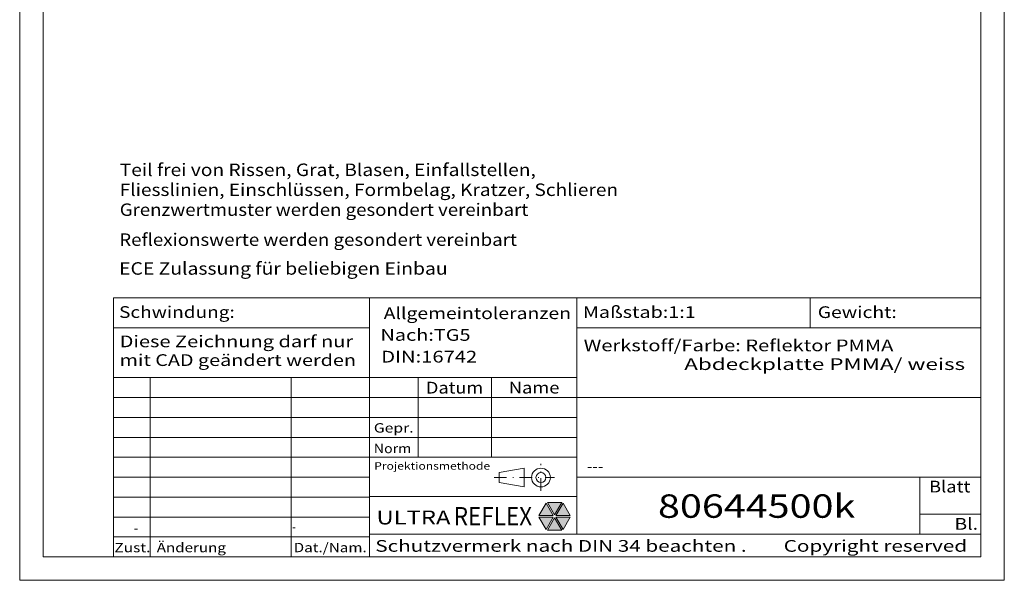
# Model space of a CAD drawing. Units: millimetres. Extents: x 60 to 257, y -55 to 224.
# Drawn here: x 60 to 257, y -55 to 57 of the extents above; entities that cross this region are included whole.
import ezdxf
from ezdxf.enums import TextEntityAlignment as Align

# ---------------------------------------------------------------- set-up
doc = ezdxf.new("R2010")
doc.units = ezdxf.units.MM
doc.header["$LTSCALE"] = 5
doc.linetypes.add('AUSGEZOGEN', pattern=[0])
doc.linetypes.add('DASHDOT', pattern=[1, 0.5, -0.25, 0, -0.25])
for name, color, linetype, true_color in [('Layer0', 9, 'Continuous', 0xc0c0c0), ('Layer50', 136, 'Continuous', 0x008080), ('Layer99', 9, 'Continuous', 0xc0c0c0)]:
    doc.layers.add(name, color=color, linetype=linetype, true_color=true_color)
doc.styles.add('Arial', font='arial.ttf')
doc.styles.add('Arial Black', font='ariblk.ttf')

# ---------------------------------------------------------------- blocks, each defined once
blk = doc.blocks.new('Schriftfeld_nNn01')
at = {"layer": 'Layer99', "color": 9, "linetype": 'AUSGEZOGEN', "lineweight": 18, "true_color": 0xc0c0c0}
for p, q in [((78.86, 1.33), (78.86, -50.61)), ((252.76, 1.33), (78.86, 1.33)), ((130.19, 1.33), (130.19, -50.61)), ((171.73, 1.33), (171.73, -46.05)), ((171.73, -14.65), (78.86, -14.65)), ((252.76, -34.63), (171.73, -34.63)), ((240.54, -34.63), (240.54, -46.05))]:
    blk.add_line(p, q, dxfattribs=at)
at = {"layer": 'Layer99', "color": 56, "linetype": 'AUSGEZOGEN', "lineweight": 18, "true_color": 0x808000}
for p, q in [((218.55, 1.33), (218.55, -4.67)), ((130.19, -4.67), (78.86, -4.67)), ((252.76, -4.67), (171.73, -4.67)), ((86.19, -14.65), (86.19, -50.61)), ((114.49, -14.65), (114.49, -50.61)), ((139.96, -14.65), (139.96, -30.63)), ((154.63, -14.65), (154.63, -30.63)), ((171.73, -18.65), (78.86, -18.65)), ((171.73, -22.64), (78.86, -22.64)), ((171.73, -26.64), (78.86, -26.64)), ((171.73, -30.63), (78.86, -30.63)), ((130.19, -34.63), (78.86, -34.63)), ((130.19, -38.62), (78.86, -38.62)), ((130.19, -42.62), (78.86, -42.62)), ((252.76, -42.05), (240.54, -42.05)), ((130.19, -46.61), (78.86, -46.61)), ((171.73, -46.05), (130.19, -46.05)), ((252.76, -46.05), (171.73, -46.05))]:
    blk.add_line(p, q, dxfattribs=at)
at = {"layer": 'Layer0', "color": 56, "linetype": 'AUSGEZOGEN', "lineweight": 18, "true_color": 0x808000, "style": 'Arial'}
for s, width, p, p2 in [('Schwindung:', 1.234746, (79.99, -2.67), (103.18, -2.67)), ('Maßstab:1:1', 1.241042, (172.97, -2.67), (195.6, -2.67)), ('Gewicht:', 1.240831, (220.06, -2.69), (235.9, -2.69)), ('Diese Zeichnung darf nur', 1.271211, (80.1, -8.55), (126.92, -8.55)), ('mit CAD geändert werden', 1.255342, (80.1, -12.31), (127.48, -12.31)), ('Datum', 1.188171, (141.52, -17.84), (152.99, -17.84)), ('Name', 1.159587, (158.12, -17.83), (168.27, -17.83)), ('Schutzvermerk nach DIN 34 beachten .        Copyright reserved', 1.286227, (131.36, -49.58), (250.01, -49.58))]:
    blk.add_text(s, height=2.35, dxfattribs=dict(at, width=width)).set_placement(p, p2, align=Align.FIT)
at = {"layer": 'Layer0', "color": 136, "linetype": 'AUSGEZOGEN', "lineweight": 18, "true_color": 0x008080, "style": 'Arial'}
for s, width, p, p2 in [('Allgemeintoleranzen', 1.26356, (133.04, -2.91), (170.59, -2.91)), ('Nach:TG5', 1.208435, (132.39, -7.26), (150.45, -7.26)), ('DIN:16742', 1.22679, (132.55, -11.62), (151.78, -11.62))]:
    blk.add_text(s, height=2.35, dxfattribs=dict(at, width=width)).set_placement(p, p2, align=Align.FIT)
at = {"layer": 'Layer50', "color": 136, "linetype": 'AUSGEZOGEN', "lineweight": 18, "true_color": 0x008080, "style": 'Arial'}
for s, width, p, p2 in [('---', 1.259601, (173.76, -33.41), (177.06, -33.41)), ('-', 1.013825, (82.94, -45.75), (83.82, -45.75)), ('-', 0.806452, (114.71, -45.52), (115.41, -45.52))]:
    blk.add_text(s, height=1.88, dxfattribs=dict(at, width=width)).set_placement(p, p2, align=Align.FIT)
at = {"layer": 'Layer99', "color": 56, "linetype": 'AUSGEZOGEN', "lineweight": 18, "true_color": 0x808000, "style": 'Arial'}
for s, height, width, p, p2 in [('Gepr.', 1.88, 1.215534, (131.06, -25.67), (139.04, -25.67)), ('Norm', 1.88, 1.171328, (131.06, -29.8), (138.57, -29.8)), ('Blatt', 2.35, 1.264999, (242.37, -37.68), (250.67, -37.68)), ('Bl.', 2.35, 1.22915, (247.48, -45.16), (252.18, -45.16)), ('Änderung', 1.88, 1.218204, (87.54, -49.68), (101.4, -49.68)), ('Zust.', 1.88, 1.239906, (79.05, -49.68), (86.28, -49.68)), ('Dat./Nam.', 1.88, 1.239717, (114.99, -49.67), (129.64, -49.67))]:
    blk.add_text(s, height=height, dxfattribs=dict(at, width=width)).set_placement(p, p2, align=Align.FIT)
blk = doc.blocks.new('ULTRAREFLEX_nNn02')
at = {"layer": 'Layer0', "linetype": 'AUSGEZOGEN', "lineweight": 18, "true_color": 0xff8000}
h = blk.add_hatch(color=30, dxfattribs=at)
h.paths.add_polyline_path([(167.03, -42.64), (164.17, -42.64), (165.6, -45.11)], flags=0)
h.paths.add_polyline_path([(167.03, -42.32), (165.6, -39.84), (164.17, -42.32)], flags=0)
h.paths.add_polyline_path([(167.31, -42.16), (168.74, -39.68), (165.88, -39.68)], flags=0)
h.paths.add_polyline_path([(167.58, -42.32), (170.44, -42.32), (169.01, -39.84)], flags=0)
h.paths.add_polyline_path([(169.01, -45.11), (170.44, -42.64), (167.58, -42.64)], flags=0)
h.paths.add_polyline_path([(167.31, -42.8), (165.88, -45.27), (168.74, -45.27)], flags=0)
at = {"layer": 'Layer0', "color": 30, "linetype": 'AUSGEZOGEN', "lineweight": 18, "true_color": 0xff8000}
for p, q in [((165.6, -39.84), (164.17, -42.32)), ((165.6, -39.84), (167.03, -42.32)), ((168.74, -39.68), (165.88, -39.68)), ((165.88, -39.68), (167.31, -42.16)), ((168.74, -39.68), (167.31, -42.16)), ((169.01, -39.84), (167.58, -42.32)), ((170.44, -42.32), (169.01, -39.84)), ((164.17, -42.32), (167.03, -42.32)), ((164.17, -42.64), (165.6, -45.11)), ((164.17, -42.64), (167.03, -42.64)), ((167.03, -42.64), (165.6, -45.11)), ((167.31, -42.8), (165.88, -45.27)), ((167.31, -42.8), (168.74, -45.27)), ((167.58, -42.32), (170.44, -42.32)), ((167.58, -42.64), (170.44, -42.64)), ((167.58, -42.64), (169.01, -45.11)), ((169.01, -45.11), (170.44, -42.64)), ((165.88, -45.27), (168.74, -45.27))]:
    blk.add_line(p, q, dxfattribs=at)
at = {"layer": 'Layer0', "color": 7, "linetype": 'AUSGEZOGEN', "lineweight": 18, "style": 'Arial', "width": 1.159778}
blk.add_text('ULTRA', height=2.796, dxfattribs=at).set_placement((131.59, -44.1), (146.43, -44.1), align=Align.FIT)
at = {"layer": 'Layer0', "color": 7, "linetype": 'AUSGEZOGEN', "lineweight": 70, "style": 'Arial Black', "width": 0.705367}
blk.add_text('REFLEX', height=3.675, dxfattribs=at).set_placement((147.09, -44.28), (162.79, -44.28), align=Align.FIT)
blk = doc.blocks.new('A4_nNn00')
at = {"layer": 'Layer0', "color": 56, "linetype": 'AUSGEZOGEN', "lineweight": 18, "true_color": 0x808000}
for p, q in [((60.06, -55.31), (60.06, 223.87)), ((257.46, -55.31), (257.46, 223.87)), ((60.06, -55.31), (257.46, -55.31))]:
    blk.add_line(p, q, dxfattribs=at)
at = {"layer": 'Layer0', "color": 9, "linetype": 'AUSGEZOGEN', "lineweight": 18, "true_color": 0xc0c0c0}
for p, q in [((64.76, -50.61), (64.76, 219.17)), ((161.19, -32.8), (156.19, -33.69)), ((161.19, -36.57), (161.19, -32.8)), ((156.19, -35.69), (156.19, -33.69)), ((161.19, -36.57), (156.19, -35.69))]:
    blk.add_line(p, q, dxfattribs=at)
at = {"layer": 'Layer0', "color": 56, "linetype": 'DASHDOT', "lineweight": 18, "true_color": 0x808000}
for p, q in [((164.57, -37.33), (164.57, -31.92)), ((155.18, -34.69), (167.25, -34.69))]:
    blk.add_line(p, q, dxfattribs=at)
at = {"layer": 'Layer0', "color": 9, "linetype": 'AUSGEZOGEN', "lineweight": 18, "true_color": 0xc0c0c0}
for radius in [1.88, 1]:
    blk.add_circle((164.57, -34.69), radius, dxfattribs=at)
at = {"layer": 'Layer99', "color": 9, "linetype": 'AUSGEZOGEN', "lineweight": 18, "true_color": 0xc0c0c0}
for p, q in [((252.76, -50.61), (252.76, 219.17)), ((171.73, -38.52), (130.19, -38.52)), ((64.76, -50.61), (252.76, -50.61))]:
    blk.add_line(p, q, dxfattribs=at)
for name in ['Schriftfeld_nNn01', 'ULTRAREFLEX_nNn02']:
    blk.add_blockref(name, (0, 0))
at = {"layer": 'Layer99', "color": 56, "linetype": 'AUSGEZOGEN', "lineweight": 18, "true_color": 0x808000, "style": 'Arial', "width": 1.255938}
blk.add_text('Projektionsmethode', height=1.5, dxfattribs=at).set_placement((131.14, -33.11), (154.38, -33.11), align=Align.FIT)
blk = doc.blocks.new('QS_nNn03')
at = {"layer": 'Layer0', "color": 136, "linetype": 'AUSGEZOGEN', "lineweight": 18, "true_color": 0x008080, "style": 'Arial'}
for s, width, p, p2 in [('Teil frei von Rissen, Grat, Blasen, Einfallstellen,', 1.134961, (80.12, 25.79), (163.54, 25.79)), ('Fliesslinien, Einschlüssen, Formbelag, Kratzer, Schlieren', 1.134732, (80.12, 21.79), (180.03, 21.79)), ('Grenzwertmuster werden gesondert vereinbart', 1.135456, (80.12, 17.79), (162.04, 17.79))]:
    blk.add_text(s, height=2.5, dxfattribs=dict(at, width=width)).set_placement(p, p2, align=Align.FIT)
blk = doc.blocks.new('Reflexwerte_nNn04')
at = {"layer": 'Layer0', "color": 136, "linetype": 'AUSGEZOGEN', "lineweight": 18, "true_color": 0x008080, "style": 'Arial', "width": 1.135634}
blk.add_text('Reflexionswerte werden gesondert vereinbart', height=2.5, dxfattribs=at).set_placement((80.03, 11.78), (159.76, 11.78), align=Align.FIT)

msp = doc.modelspace()

# ---------------------------------------------------------------- linework, layer by layer
at = {"layer": 'Layer99', "color": 9, "linetype": 'AUSGEZOGEN', "lineweight": 18, "true_color": 0xc0c0c0}
msp.add_line((252.763, -18.648), (171.735, -18.648), dxfattribs=at)

# ---------------------------------------------------------------- block references
for name in ['A4_nNn00', 'QS_nNn03', 'Reflexwerte_nNn04']:
    msp.add_blockref(name, (0, 0))

# ---------------------------------------------------------------- texts
at = {"layer": 'Layer0', "color": 136, "linetype": 'AUSGEZOGEN', "lineweight": 18, "true_color": 0x008080, "style": 'Arial', "width": 1.135535}
msp.add_text('ECE Zulassung für beliebigen Einbau', height=2.5, dxfattribs=at).set_placement((80, 6), (145.852, 6), align=Align.FIT)
at = {"layer": 'Layer0', "color": 56, "linetype": 'AUSGEZOGEN', "lineweight": 18, "true_color": 0x808000, "style": 'Arial'}
for s, width, p, p2 in [('Werkstoff/Farbe: Reflektor PMMA', 1.266175, (173.131, -9.357), (235.218, -9.357)), ('                    Abdeckplatte PMMA/ weiss', 1.318934, (173.131, -13.117), (249.599, -13.117))]:
    msp.add_text(s, height=2.35, dxfattribs=dict(at, width=width)).set_placement(p, p2, align=Align.FIT)
at = {"layer": 'Layer50', "color": 9, "linetype": 'AUSGEZOGEN', "lineweight": 18, "true_color": 0xc0c0c0, "style": 'Arial', "width": 1.218899}
msp.add_text('80644500k', height=4.7, dxfattribs=at).set_placement((188.029, -42.768), (227.592, -42.768), align=Align.FIT)

doc.saveas('drawing.dxf')
